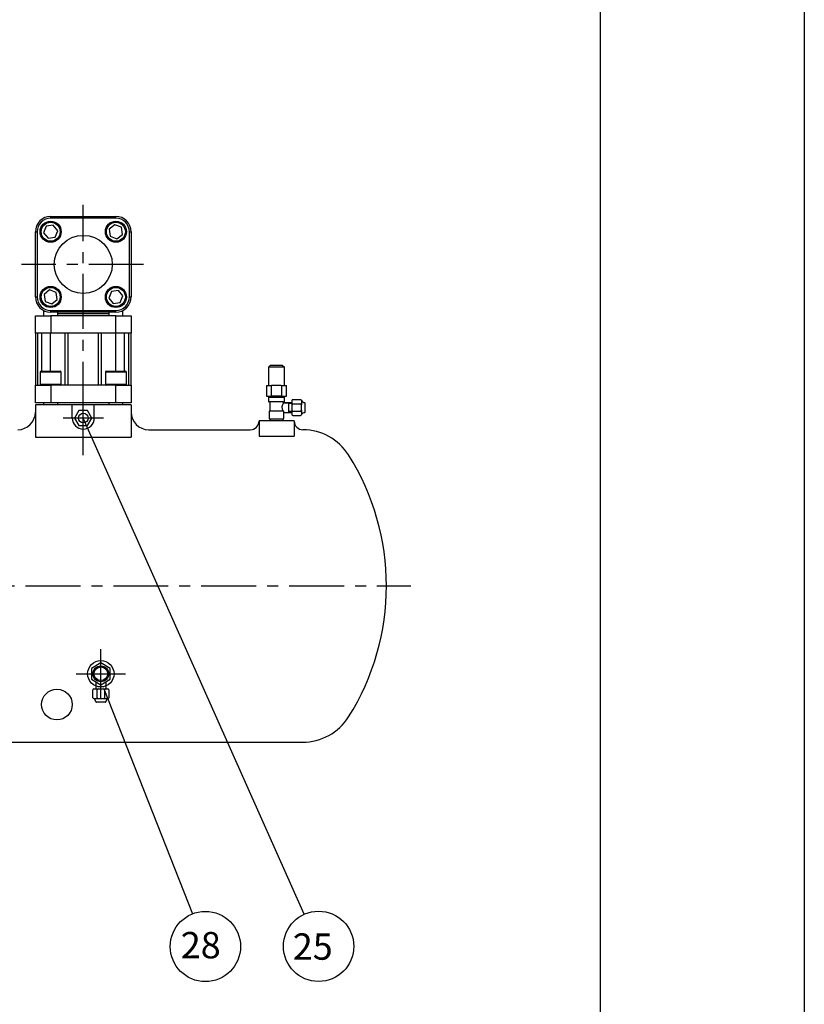
# Model space of a CAD drawing. Extents: x 55098 to 60228, y -11858 to -8076.
# Drawn here: x 59335 to 60228, y -10932 to -9812 of the extents above; entities that cross this region are included whole.
import ezdxf

# ---------------------------------------------------------------- set-up
doc = ezdxf.new("R2010")
doc.units = 0
doc.header["$LTSCALE"] = 50
doc.header["$MEASUREMENT"] = 0
doc.linetypes.add('CENTER', pattern=[2, 1.25, -0.25, 0.25, -0.25])
doc.linetypes.add('DASHED', pattern=[0.75, 0.5, -0.25])
doc.layers.get('0').update_dxf_attribs({"linetype": 'CONTINUOUS'})
for name, color, linetype in [('CEN', 1, 'CENTER'), ('DIM', 2, 'CONTINUOUS'), ('HAT', 3, 'CONTINUOUS'), ('HID', 6, 'DASHED'), ('ORIN', 4, 'CONTINUOUS')]:
    doc.layers.add(name, color=color, linetype=linetype)
doc.styles.add('STSL', font='ROMANS', dxfattribs={"bigfont": 'stsl'})

# ---------------------------------------------------------------- blocks, each defined once
blk = doc.blocks.new('AV2')
at = {"layer": 'HAT'}
for p, q in [((-5.5, -17.1902989312689), (-5.5, -9.242479514142815)), ((5.499999999999545, -9.24247951414327), (5.5, -17.1902989312689)), ((-9, -27.1902989312689), (-9, -18.1902989312689)), ((-8, -17.1902989312689), (8, -17.1902989312689)), ((-4, -27.1902989312689), (-4, -18.1902989312689)), ((4, -18.1902989312689), (4, -27.1902989312689)), ((9, -18.1902989312689), (9, -27.1902989312689)), ((-8, -28.1902989312689), (8, -28.1902989312689)), ((5.046231773408181, -32.1902989312689), (-5.046231773408181, -32.1902989312689))]:
    blk.add_line(p, q, dxfattribs=at)
blk.add_lwpolyline([(0, -12.41790599468595), (10.75422205320501, -6.208952997343204), (10.75422205320501, 6.208952997342749), (0, 12.41790599468595), (-10.75422205320501, 6.208952997343204), (-10.75422205320501, -6.208952997342749)], close=True, dxfattribs=at)
for radius in [9, 7.75]:
    blk.add_circle((0, 0), radius, dxfattribs=at)
for centre, radius, start, end in [((-8, -18.1902989312689), 1, 90.00000000000001, 180), ((-5, -18.1902989312689), 1, 3.684970775476871e-14, 90.00000000000001), ((-3, -18.1902989312689), 1, 90.00000000000001, 180), ((3, -18.1902989312689), 1, 3.684970775476871e-14, 90.00000000000001), ((5, -18.1902989312689), 1, 90.00000000000001, 180), ((8, -18.1902989312689), 1, 3.684970775476871e-14, 90.00000000000001), ((-8, -27.1902989312689), 1, 180, 270), ((-10.26090660885529, -32.04204713309036), 4.466280656676295, 2.479803821503733, 59.58783581675455), ((-5.046231773408181, -31.1902989312689), 1, 221.1859251657096, 270), ((-5, -27.1902989312689), 1, 270, 3.684970775476871e-14), ((-3, -27.1902989312689), 1, 180, 270), ((3, -27.1902989312689), 1, 270, 3.684970775476871e-14), ((5, -27.1902989312689), 1, 180, 270), ((5.046231773408181, -31.1902989312689), 1, 270, 318.8140748342888), ((10.26090660885529, -32.04204713309036), 4.466280656676295, 120.4121641832454, 177.5201961784963), ((8, -27.1902989312689), 1, 270, 3.684970775476871e-14)]:
    blk.add_arc(centre, radius, start, end, dxfattribs=at)

msp = doc.modelspace()

# ---------------------------------------------------------------- linework, layer by layer
at = {"color": 7}
msp.add_line((59995.48476647318, -8309.593694745474), (59995.48476647318, -11551.34812317731), dxfattribs=at)
at = {"color": 1}
msp.add_lwpolyline([(55098.00026753725, -8076.263982960802), (60227.86445544299, -8076.263982960802), (60227.86445544299, -11858.05126538171), (55098.00026753725, -11858.05126538171)], close=True, dxfattribs=at)
at = {"layer": 'CEN'}
for p, q in [((59407.35892263305, -10263.53242789851), (59407.35892263305, -10022.37677086659)), ((59476.04529998479, -10090.05256131223), (59337.17372757983, -10090.05256131223)), ((59407.35892249309, -10307.28094853098), (59407.35892249309, -10237.58218345898)), ((59430.35892249309, -10265.05256131223), (59384.35892249309, -10265.05256131223)), ((59241.59722880382, -10456.05256143379), (59779.93967771836, -10456.05256143379)), ((59427.35892249309, -10584.1797890655), (59427.35892249309, -10527.92533355897)), ((59399.23169473984, -10556.05256131224), (59455.48615024635, -10556.05256131224))]:
    msp.add_line(p, q, dxfattribs=at)
at = {"layer": 'DIM'}
for p, q in [((59658.86240997781, -10829.67136085398), (59407.35892249309, -10265.05256131223)), ((59430.59597856402, -10573.2428602435), (59531.64020287545, -10829.18128005404))]:
    msp.add_line(p, q, dxfattribs=at)
for centre in [(59546.32886409576, -10866.38669943825), (59675.13830253595, -10866.21031707109)]:
    msp.add_circle(centre, 40, dxfattribs=at)
at = {"layer": 'HAT'}
for p, q in [((59370.35892263305, -10037.55256131223), (59370.35892263305, -10035.55256131223)), ((59370.35892263305, -10035.55256131223), (59444.35892263305, -10035.55256131223)), ((59444.35892263305, -10037.55256131223), (59370.35892263305, -10037.55256131223)), ((59444.35892263305, -10037.55256131223), (59444.35892263305, -10035.55256131223)), ((59365.21269026565, -10046.59687802414), (59362.24008065094, -10054.11332169199)), ((59373.20842623547, -10045.4130116321), (59365.21269026565, -10046.59687802414)), ((59378.23155259058, -10051.7455889079), (59373.20842623547, -10045.4130116321)), ((59443.2981622533, -10044.93371933012), (59436.9655849775, -10049.95684568523)), ((59436.9655849775, -10049.95684568523), (59438.14945136955, -10057.95258165505)), ((59450.81460592114, -10047.90632894483), (59443.2981622533, -10044.93371933012)), ((59451.99847231319, -10055.90206491465), (59450.81460592114, -10047.90632894483)), ((59352.85892263305, -10127.05256131223), (59352.85892263305, -10053.05256131223)), ((59352.85892263305, -10053.05256131223), (59354.85892263305, -10053.05256131223)), ((59354.85892263305, -10053.05256131223), (59354.85892263305, -10127.05256131223)), ((59362.24008065094, -10054.11332169199), (59367.26320700605, -10060.44589896778)), ((59367.26320700605, -10060.44589896778), (59375.25894297587, -10059.26203257574)), ((59375.25894297587, -10059.26203257574), (59378.23155259058, -10051.7455889079)), ((59438.14945136955, -10057.95258165505), (59445.66589503739, -10060.92519126976)), ((59445.66589503739, -10060.92519126976), (59451.99847231319, -10055.90206491465)), ((59459.85892263305, -10127.05256131223), (59459.85892263305, -10053.05256131223)), ((59459.85892263305, -10053.05256131223), (59461.85892263305, -10053.05256131223)), ((59461.85892263305, -10053.05256131223), (59461.85892263305, -10127.05256131223)), ((59352.85892263305, -10127.05256131223), (59354.85892263305, -10127.05256131223)), ((59369.05195022871, -10119.1799313547), (59362.71937295292, -10124.20305770981)), ((59362.71937295292, -10124.20305770981), (59363.90323934497, -10132.19879367964)), ((59376.56839389656, -10122.15254096942), (59369.05195022871, -10119.1799313547)), ((59377.7522602886, -10130.14827693924), (59376.56839389656, -10122.15254096942)), ((59439.45890229024, -10120.84309004873), (59436.48629267552, -10128.35953371657)), ((59436.48629267552, -10128.35953371657), (59441.50941903063, -10134.69211099237)), ((59447.45463826006, -10119.65922365668), (59439.45890229024, -10120.84309004873)), ((59452.47776461517, -10125.99180093248), (59447.45463826006, -10119.65922365668)), ((59449.50515500046, -10133.50824460032), (59452.47776461517, -10125.99180093248)), ((59459.85892263305, -10127.05256131223), (59461.85892263305, -10127.05256131223)), ((59363.90323934497, -10132.19879367964), (59371.41968301281, -10135.17140329435)), ((59371.41968301281, -10135.17140329435), (59377.7522602886, -10130.14827693924)), ((59441.50941903063, -10134.69211099237), (59449.50515500046, -10133.50824460032)), ((59352.85892263305, -10168.55256131223), (59352.85892263305, -10148.55256131223)), ((59352.85892263305, -10148.55256131223), (59370.35892263305, -10148.55256131223)), ((59362.23581662076, -10142.55304997269), (59362.23581662076, -10148.55256131223)), ((59370.35892263305, -10144.55256131223), (59370.35892263305, -10142.55256131223)), ((59370.35892263305, -10142.55256131223), (59444.35892263305, -10142.55256131223)), ((59444.35892263305, -10144.55256131223), (59370.35892263305, -10144.55256131223)), ((59370.35892263305, -10148.55256131223), (59370.35892263305, -10168.55256131223)), ((59444.35892263305, -10148.55256131223), (59370.35892263305, -10148.55256131223)), ((59378.23581662076, -10148.55256131223), (59378.23581662076, -10144.55256131223)), ((59378.23581662076, -10146.05256131223), (59436.48202864535, -10146.05256131223)), ((59436.48202864535, -10144.55256131223), (59436.48202864535, -10148.55256131223)), ((59444.35892263305, -10144.55256131223), (59444.35892263305, -10142.55256131223)), ((59444.35892263305, -10168.55256131223), (59444.35892263305, -10148.55256131223)), ((59444.35892263305, -10148.55256131223), (59461.85892263305, -10148.55256131223)), ((59452.48202864535, -10148.55256131223), (59452.48202864535, -10142.55304997269)), ((59461.85892263305, -10148.55256131223), (59461.85892263305, -10168.55256131223)), ((59352.85892263305, -10168.55256131223), (59352.85892263305, -10227.55256131223)), ((59370.35892263305, -10168.55256131223), (59352.85892263305, -10168.55256131223)), ((59355.64531649376, -10227.55256131223), (59355.64531649376, -10168.55256131223)), ((59360.38968402947, -10211.55256131223), (59360.38968402947, -10168.55256131223)), ((59370.23392263305, -10211.55256131223), (59370.23392263305, -10168.55256131223)), ((59407.35892263305, -10168.55256131223), (59370.35892263305, -10168.55256131223)), ((59386.73392263305, -10227.55256131223), (59386.73392263305, -10168.55256131223)), ((59390.15563980477, -10227.55256131223), (59390.15563980477, -10168.55256131223)), ((59444.35892263305, -10168.55256131223), (59407.35892263305, -10168.55256131223)), ((59424.56220546133, -10227.55256131223), (59424.56220546133, -10168.55256131223)), ((59427.98392263305, -10227.55256131223), (59427.98392263305, -10168.55256131223)), ((59461.85892263305, -10168.55256131223), (59444.35892263305, -10168.55256131223)), ((59444.48392263305, -10211.55256131223), (59444.48392263305, -10168.55256131223)), ((59454.32816123663, -10211.55256131223), (59454.32816123663, -10168.55256131223)), ((59459.07252877235, -10227.55256131223), (59459.07252877235, -10168.55256131223)), ((59461.85892263305, -10227.55256131223), (59461.85892263305, -10168.55256131223)), ((59620.1917211801, -10205.10696275201), (59618.1917211801, -10207.10696275201)), ((59636.17850648685, -10207.10696275201), (59618.1917211801, -10207.10696275201)), ((59618.1917211801, -10207.10696275201), (59618.1917211801, -10228.10696275201)), ((59634.17850648685, -10205.10696275201), (59620.1917211801, -10205.10696275201)), ((59634.17850648685, -10205.10696275201), (59636.17850648685, -10207.10696275201)), ((59636.17850648685, -10228.10696275201), (59636.17850648685, -10207.10696275201)), ((59358.23581662076, -10212.75256131223), (59358.23581662076, -10226.35256131223)), ((59382.23581662076, -10212.75256131223), (59358.23581662076, -10212.75256131223)), ((59359.43581662076, -10211.55256131223), (59381.03581662076, -10211.55256131223)), ((59382.23581662076, -10226.35256131223), (59382.23581662076, -10212.75256131223)), ((59432.48202864535, -10212.75256131223), (59432.48202864535, -10226.35256131223)), ((59437.1530638558, -10212.75256131223), (59432.48202864535, -10212.75256131223)), ((59433.68202864534, -10211.55256131223), (59437.88596033475, -10211.55256131223)), ((59456.48202864535, -10212.75256131223), (59437.1530638558, -10212.75256131223)), ((59437.88596033475, -10211.55256131223), (59455.28202864534, -10211.55256131223)), ((59456.48202864535, -10226.35256131223), (59456.48202864535, -10212.75256131223)), ((59352.85892263305, -10247.55256131223), (59352.85892263305, -10227.55256131223)), ((59352.85892263305, -10227.55256131223), (59370.35892263305, -10227.55256131223)), ((59358.23581662076, -10226.35256131223), (59382.23581662076, -10226.35256131223)), ((59370.35892263305, -10227.55256131223), (59370.35892263305, -10247.55256131223)), ((59407.35892263305, -10227.55256131223), (59370.35892263305, -10227.55256131223)), ((59444.35892263305, -10227.55256131223), (59407.35892263305, -10227.55256131223)), ((59432.48202864535, -10226.35256131223), (59437.1530638558, -10226.35256131223)), ((59437.1530638558, -10226.35256131223), (59456.48202864535, -10226.35256131223)), ((59444.35892263305, -10247.55256131223), (59444.35892263305, -10227.55256131223)), ((59444.35892263305, -10227.55256131223), (59461.85892263305, -10227.55256131223)), ((59461.85892263305, -10227.55256131223), (59461.85892263305, -10247.55256131223)), ((59615.72553077126, -10228.60696275201), (59615.72553077126, -10239.60696275201)), ((59616.22553077126, -10228.10696275201), (59620.72553077126, -10228.10696275201)), ((59620.72553077126, -10228.10696275201), (59621.72553077126, -10228.10696275201)), ((59621.22553077126, -10228.60696275201), (59621.22553077126, -10239.60696275201)), ((59632.72553077126, -10228.10696275201), (59621.72553077126, -10228.10696275201)), ((59632.72553077126, -10228.10696275201), (59633.72553077126, -10228.10696275201)), ((59633.22553077126, -10239.60696275201), (59633.22553077126, -10228.60696275201)), ((59633.72553077126, -10228.10696275201), (59638.22553077126, -10228.10696275201)), ((59638.72553077126, -10239.60696275201), (59638.72553077126, -10228.60696275201)), ((59616.22553077126, -10240.10696275201), (59618.22553077126, -10240.10696275201)), ((59618.22553077126, -10240.10696275201), (59620.72553077126, -10240.10696275201)), ((59618.22553077126, -10240.10696275201), (59618.22553077126, -10241.60696275201)), ((59618.22553077126, -10241.60696275201), (59618.22553077126, -10246.10696275201)), ((59620.72553077126, -10240.10696275201), (59621.72553077126, -10240.10696275201)), ((59632.72553077126, -10240.10696275201), (59621.72553077126, -10240.10696275201)), ((59632.72553077126, -10240.10696275201), (59633.72553077126, -10240.10696275201)), ((59633.72553077126, -10240.10696275201), (59636.22553077126, -10240.10696275201)), ((59636.22553077126, -10241.60696275201), (59636.22553077126, -10240.10696275201)), ((59636.22553077126, -10240.10696275201), (59638.22553077126, -10240.10696275201)), ((59636.22553077126, -10246.10696275201), (59636.22553077126, -10241.60696275201)), ((59370.35892263305, -10247.55256131223), (59352.85892263305, -10247.55256131223)), ((59362.23581662076, -10247.55256131223), (59362.23581662076, -10250.05256131223)), ((59452.48202864535, -10250.05256131223), (59362.23581662076, -10250.05256131223)), ((59444.35892263305, -10247.55256131223), (59370.35892263305, -10247.55256131223)), ((59378.23581662076, -10250.05256131223), (59378.23581662076, -10247.55256131223)), ((59436.48202864535, -10247.55256131223), (59436.48202864535, -10250.05256131223)), ((59461.85892263305, -10247.55256131223), (59444.35892263305, -10247.55256131223)), ((59452.48202864535, -10250.05256131223), (59452.48202864535, -10247.55256131223)), ((59618.72553077126, -10246.60696275201), (59619.72553077126, -10246.60696275201)), ((59619.72553077126, -10246.60696275201), (59619.72553077126, -10257.0686859703)), ((59634.72553077126, -10246.60696275201), (59619.72553077126, -10246.60696275201)), ((59634.72553077126, -10246.60696275201), (59635.72553077126, -10246.60696275201)), ((59634.72553077126, -10247.10696275201), (59634.72553077126, -10246.60696275201)), ((59640.72553077126, -10247.60696275201), (59635.22553077126, -10247.60696275201)), ((59644.72553077126, -10247.60696275201), (59640.72553077126, -10247.60696275201)), ((59644.72553077126, -10245.10696275201), (59644.72553077126, -10247.60696275201)), ((59644.72553077126, -10247.60696275201), (59644.72553077126, -10258.10696275201)), ((59644.72553077126, -10247.60696275201), (59644.72553077126, -10248.10696275201)), ((59654.72553077126, -10244.10696275201), (59645.72553077126, -10244.10696275201)), ((59654.72553077126, -10249.10696275201), (59645.72553077126, -10249.10696275201)), ((59655.72553077126, -10245.10696275201), (59655.72553077126, -10248.10696275201)), ((59655.72553077126, -10248.10696275201), (59655.72553077126, -10250.10696275201)), ((59655.72553077126, -10256.10696275201), (59655.72553077126, -10250.10696275201)), ((59659.72553077126, -10258.15319452542), (59659.72553077126, -10248.0607309786)), ((59618.71529925318, -10257.5686859703), (59618.71529925318, -10265.35554106027)), ((59635.22553077126, -10257.0686859703), (59619.21529925318, -10257.0686859703)), ((59635.72553077126, -10258.60696275201), (59635.72553077126, -10257.5686859703)), ((59635.72553077126, -10258.60696275201), (59640.72553077126, -10258.60696275201)), ((59635.72553077126, -10265.10696275201), (59635.72553077126, -10258.60696275201)), ((59640.72553077126, -10258.60696275201), (59644.72553077126, -10258.60696275201)), ((59644.72553077126, -10258.10696275201), (59644.72553077126, -10258.60696275201)), ((59644.72553077126, -10258.60696275201), (59644.72553077126, -10261.10696275201)), ((59645.72553077126, -10257.10696275201), (59654.72553077126, -10257.10696275201)), ((59645.72553077126, -10262.10696275201), (59654.72553077126, -10262.10696275201)), ((59655.72553077126, -10256.10696275201), (59655.72553077126, -10258.10696275201)), ((59655.72553077126, -10258.10696275201), (59655.72553077126, -10261.10696275201)), ((59619.21529925318, -10265.85554106027), (59619.97041501221, -10265.85554106027)), ((59619.97041501221, -10265.85554106027), (59619.97041501221, -10268.05256131224)), ((59619.97041501221, -10265.85554106027), (59634.74742997397, -10265.85554106027)), ((59634.72553077126, -10268.05256131224), (59634.72553077126, -10265.60696275201)), ((59634.72553077126, -10265.60696275201), (59635.22553077126, -10265.60696275201))]:
    msp.add_line(p, q, dxfattribs=at)
msp.add_lwpolyline([(59402.45144520498, -10256.55256131223), (59397.54396791686, -10265.05256131223), (59402.45144520498, -10273.55256131223), (59412.26639978121, -10273.55256131223), (59417.17387706932, -10265.05256131223), (59412.26639978121, -10256.55256131223)], close=True, dxfattribs=at)
for centre, radius in [((59370.23581662076, -10052.92945529994), 12.0000000000001), ((59370.23581662076, -10052.92945529994), 10.80000000000002), ((59444.48202864535, -10052.92945529994), 12.0000000000002), ((59444.48202864535, -10052.92945529994), 10.80000000000003), ((59407.35892263305, -10090.05256131223), 33.00000000000001), ((59370.23581662076, -10127.17566732453), 11.99999999999998), ((59370.23581662076, -10127.17566732453), 10.80000000000008), ((59444.48202864535, -10127.17566732453), 12.00000000000002), ((59444.48202864535, -10127.17566732453), 10.80000000000002), ((59407.35892249309, -10265.05256131223), 5.5)]:
    msp.add_circle(centre, radius, dxfattribs=at)
for centre, radius, start, end in [((59370.35892263305, -10053.05256131223), 17.50000000000003, 90, 180), ((59370.35892263305, -10053.05256131223), 15.49999999999998, 90, 180), ((59444.35892263305, -10053.05256131223), 17.49999999999998, 0, 90), ((59444.35892263305, -10053.05256131223), 15.49999999999994, 0, 90), ((59370.35892263305, -10127.05256131223), 17.50000000000007, 180, 270), ((59370.35892263305, -10127.05256131223), 15.50000000000011, 180, 270), ((59444.35892263305, -10127.05256131223), 15.50000000000002, 270, 0), ((59444.35892263305, -10127.05256131223), 17.49999999999998, 270, 0), ((59359.43581662076, -10212.75256131223), 1.200000000000223, 90, 180), ((59381.03581662076, -10212.75256131223), 1.200000000000223, 0, 90), ((59433.68202864534, -10212.75256131223), 1.200000000000223, 90, 180), ((59455.28202864534, -10212.75256131223), 1.200000000000223, 0, 90), ((59359.43581662076, -10226.35256131223), 1.200000000000045, 180, 270), ((59381.03581662076, -10226.35256131223), 1.200000000000045, 270, 0), ((59433.68202864534, -10226.35256131223), 1.200000000000045, 180, 270), ((59455.28202864534, -10226.35256131223), 1.200000000000045, 270, 0), ((59616.22553077126, -10228.60696275201), 0.5, 90, 180), ((59620.72553077126, -10228.60696275201), 0.5, 0, 90), ((59621.72553077126, -10228.60696275201), 0.5, 90, 180), ((59632.72553077126, -10228.60696275201), 0.5, 0, 90), ((59633.72553077126, -10228.60696275201), 0.5, 90, 180), ((59638.22553077126, -10228.60696275201), 0.5, 0, 90), ((59616.22553077126, -10239.60696275201), 0.5, 180, 270), ((59620.72553077126, -10239.60696275201), 0.5, 270, 0), ((59621.72553077126, -10239.60696275201), 0.5, 180, 270), ((59632.72553077126, -10239.60696275201), 0.5, 270, 0), ((59633.72553077126, -10239.60696275201), 0.5, 180, 270), ((59638.22553077126, -10239.60696275201), 0.5, 270, 0), ((59618.72553077126, -10246.10696275201), 0.5, 180, 270), ((59641.5235681534, -10252.60507252293), 8.04029701870838, 141.5645549852982, 213.7214116439957), ((59635.22553077126, -10247.10696275201), 0.5, 180, 270), ((59635.72553077126, -10246.10696275201), 0.5, 270, 0), ((59645.72553077126, -10245.10696275201), 1, 90, 180), ((59645.72553077126, -10248.10696275201), 1, 180, 270), ((59645.72553077126, -10250.10696275201), 1, 90, 180), ((59654.72553077126, -10245.10696275201), 1, 0, 90), ((59654.72553077126, -10248.10696275201), 1, 270, 0), ((59654.72553077126, -10250.10696275201), 1, 0, 90), ((59659.57727897308, -10242.84605614316), 4.466280656676295, 210.41216418376, 267.5201961785375), ((59658.72553077126, -10248.0607309786), 1, 0, 48.81407483427118), ((59619.21529925318, -10257.5686859703), 0.5, 90, 180), ((59635.22553077126, -10257.5686859703), 0.5, 0, 90), ((59645.72553077126, -10256.10696275201), 1, 180, 270), ((59645.72553077126, -10258.10696275201), 1, 90, 180), ((59645.72553077126, -10261.10696275201), 1, 180, 270), ((59654.72553077126, -10256.10696275201), 1, 270, 0), ((59654.72553077126, -10258.10696275201), 1, 0, 90), ((59654.72553077126, -10261.10696275201), 1, 270, 0), ((59659.57727897308, -10263.36786936087), 4.466280656676295, 92.4798038214625, 149.5878358162399), ((59658.72553077126, -10258.15319452542), 1, 311.1859251657288, 0), ((59619.21529925318, -10265.35554106027), 0.5, 180, 270), ((59635.22553077126, -10265.10696275201), 0.5, 270, 0)]:
    msp.add_arc(centre, radius, start, end, dxfattribs=at)
at = {"layer": 'HID'}
for p, q in [((59618.22553077126, -10241.10696275201), (59636.22553077126, -10241.10696275201)), ((59619.05681657256, -10241.10696275201), (59619.05681657256, -10240.10696275201)), ((59635.27931517402, -10241.10696275201), (59635.27931517402, -10240.10696275201)), ((59640.72553077126, -10247.60696275201), (59640.72553077126, -10258.60696275201)), ((59644.72553077126, -10248.60696275201), (59640.72553077126, -10248.60696275201)), ((59644.72553077126, -10257.60696275201), (59640.72553077126, -10257.60696275201))]:
    msp.add_line(p, q, dxfattribs=at)
at = {"layer": 'ORIN'}
for p, q in [((59384.35892249309, -10250.05256131223), (59352.85892249309, -10250.05256131223)), ((59352.85892249309, -10250.05256131223), (59352.85892249309, -10286.81134292853)), ((59430.35892249309, -10250.05256131223), (59384.35892249309, -10250.05256131223)), ((59394.85892249309, -10265.05256131223), (59394.85892249309, -10250.05256131223)), ((59419.85892249309, -10265.05256131223), (59419.85892249309, -10250.05256131223)), ((59461.85892249309, -10250.05256131223), (59430.35892249309, -10250.05256131223)), ((59461.85892249309, -10250.05256131223), (59461.85892249309, -10286.81134292853)), ((59634.99872265162, -10247.55256131224), (59640.85892249309, -10247.55256131224)), ((59640.85892249309, -10247.55256131224), (59640.85892249309, -10247.60696275201)), ((59647.35892249309, -10268.05256131223), (59607.35892249309, -10268.05256131223)), ((59607.35892249309, -10268.05256131223), (59607.35892249309, -10285.42770966395)), ((59647.35892249309, -10268.05256131223), (59647.35892249309, -10285.42770966395)), ((59607.35892249309, -10285.42770966395), (59647.35892249309, -10285.42770966395)), ((59352.85892249309, -10286.81134292853), (59461.85892249309, -10286.81134292853))]:
    msp.add_line(p, q, dxfattribs=at)
at = {"layer": 'ORIN', "color": 4}
for p, q in [((59481.85892249309, -10278.25256131223), (59587.35892249309, -10278.25256131223)), ((59587.35892249309, -10278.25256131223), (59597.35892249309, -10278.25256131223)), ((59311.35892249309, -10633.85256131223), (59587.35892249309, -10633.85256131223)), ((59587.35892249309, -10633.85256131223), (59657.10595329397, -10633.85256131223))]:
    msp.add_line(p, q, dxfattribs=at)
at = {"layer": 'ORIN'}
for centre, radius in [((59427.35892249309, -10556.05256131224), 15), ((59377.35892249309, -10591.05256131223), 17.5)]:
    msp.add_circle(centre, radius, dxfattribs=at)
for centre, radius, start, end in [((59332.85892249309, -10258.25256131224), 20, 270, 0), ((59481.85892249309, -10258.25256131223), 20, 180, 270), ((59407.35892249309, -10265.05256131223), 12.5, 180, 0), ((59597.35892249309, -10268.25256131223), 10, 270, 0), ((59657.35892249309, -10268.25334996447), 10, 180, 269.7177169013268)]:
    msp.add_arc(centre, radius, start, end, dxfattribs=at)
at = {"layer": 'ORIN', "color": 4}
for centre, radius, start, end in [((59657.00572096705, -10339.94305830047), 61.69057840901305, 32.33610542961501, 89.7177169013268), ((59473.59392249309, -10456.05256131223), 278.765, 327.6639742298474, 32.33602622522113), ((59657.00572094996, -10572.16206430583), 61.69057843317826, 270.0930918941423, 327.6638945656124)]:
    msp.add_arc(centre, radius, start, end, dxfattribs=at)

# ---------------------------------------------------------------- block references
at = {"layer": 'ORIN'}
msp.add_blockref('AV2', (59427.35892249309, -10556.05256131224), dxfattribs=at)

# ---------------------------------------------------------------- texts
at = {"layer": 'DIM', "style": 'STSL'}
for s, p in [('28', (59518.33825408846, -10879.8630184638)), ('25', (59645.77649141077, -10881.46037816804))]:
    msp.add_text(s, height=30, dxfattribs=at).set_placement(p)

doc.saveas('drawing.dxf')
